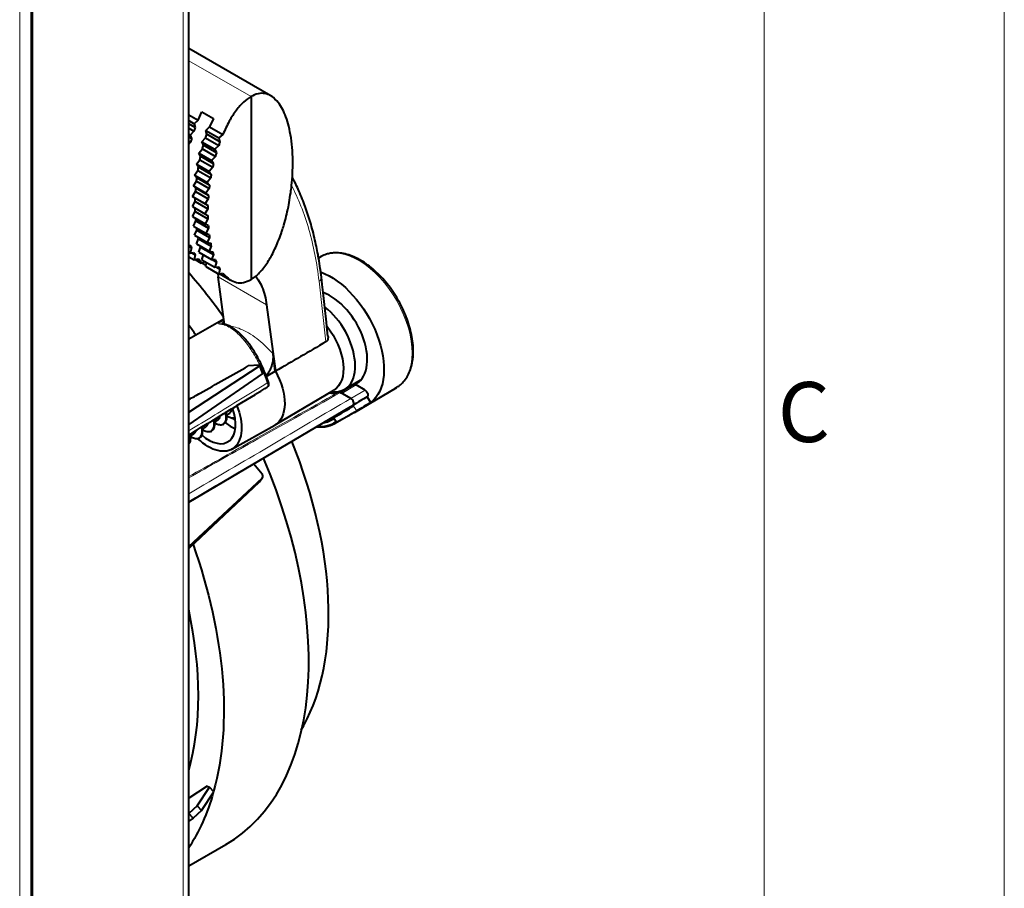
# Model space of a CAD drawing. Units: millimetres. Extents: x 0 to 420, y 0 to 297.
# Drawn here: x 379 to 420, y 164 to 200 of the extents above; entities that cross this region are included whole.
import ezdxf

# ---------------------------------------------------------------- set-up
doc = ezdxf.new("R2010")
doc.units = ezdxf.units.MM
doc.header["$LTSCALE"] = 12.7
for name, color, linetype, lineweight in [('BORDER_FRAME', 7, 'Continuous', 15), ('TANGENT_LINES', 7, 'Continuous', 15), ('Visible', 7, 'Continuous', 40)]:
    doc.layers.add(name, color=color, linetype=linetype, lineweight=lineweight)
doc.styles.add('Onshape-Standard', font='NotoSans-Regular.ttf')

msp = doc.modelspace()

# ---------------------------------------------------------------- linework, layer by layer
at = {"layer": 'BORDER_FRAME', "linetype": 'Continuous'}
for p, q in [((420, 0), (420, 297)), ((410, 287), (410, 10))]:
    msp.add_line(p, q, dxfattribs=at)
at = {"layer": 'BORDER_FRAME'}
msp.add_line((410, 287), (410, 10), dxfattribs=at)
at = {"layer": 'TANGENT_LINES'}
for p, q in [((385.8266, 122.4131), (385.8266, 205.157)), ((386.0377, 122.4248), (386.0377, 205.1687)), ((379.023, 201.238), (379.023, 131.7814)), ((379.5691, 131.4531), (379.5691, 200.9973)), ((388.6511, 196.6046), (386.0584, 198.1015)), ((389.2998, 187.9361), (387.288, 189.0976)), ((391.7652, 186.3948), (391.4834, 188.9186)), ((387.3916, 187.2273), (387.5273, 187.3044)), ((387.5132, 187.1047), (387.3513, 187.1339)), ((388.9869, 185.3828), (389.1121, 185.0602)), ((389.0119, 185.4278), (388.9981, 185.4557)), ((392.3883, 184.277), (392.8663, 184.5588)), ((392.436, 184.2485), (393.0294, 184.5982)), ((393.3981, 184.3854), (392.8067, 184.0345)), ((393.0487, 183.5201), (392.9206, 183.7181)), ((389.1121, 180.7232), (388.9869, 180.5451))]:
    msp.add_line(p, q, dxfattribs=at)
for centre, major_axis, ratio, start_param, end_param in [((393.1305, 187.2155), (1.5724, -2.7235), 0.5773503, 0.0061709, 3.1049947), ((387.4607, 187.0769), (0.0822, -0.145), 0.5922733, 1.5425711, 2.9975497)]:
    msp.add_ellipse(centre, major_axis=major_axis, ratio=ratio, start_param=start_param, end_param=end_param, dxfattribs=at)
at = {"layer": 'TANGENT_LINES', "extrusion": (0, 0, -1)}
for centre, major_axis, ratio, start_param, end_param in [((389.2317, 184.6459), (-0.0867, 0.1423), 0.5828149, 1.6848596, 3.1602971), ((-4305.124, 2794.9946), (6519.6171, -49.0592), 0.57229, 0.7618566, 0.7633472)]:
    msp.add_ellipse(centre, major_axis=major_axis, ratio=ratio, start_param=start_param, end_param=end_param, dxfattribs=at)
at = {"layer": 'TANGENT_LINES'}
for points, knots in [([(391.484, 188.9183), (391.4324, 189.2914), (391.3303, 190.0293), (391.0741, 191.0713), (390.75, 192.0508), (390.4756, 192.6279), (390.3412, 192.9105)], [0, 0, 0, 0, 0.2595584, 0.5134217, 0.7616566, 1, 1, 1, 1]), ([(391.484, 188.9183), (391.5107, 188.94), (391.562, 188.9817), (391.5801, 189.0756), (391.5779, 189.0879), (391.5773, 189.0914)], [0, 0, 0, 0, 0.4371854, 0.8401834, 1, 1, 1, 1]), ([(387.3513, 187.1339), (387.3386, 187.1347), (387.3163, 187.1361), (387.2909, 187.1536), (387.3241, 187.1854), (387.3512, 187.2034), (387.3776, 187.219), (387.3916, 187.2273)], [0, 0, 0, 0, 0.2053362, 0.36007, 0.5651248, 0.7685487, 1, 1, 1, 1]), ([(387.3513, 187.1339), (387.3618, 187.138), (387.3823, 187.1462), (387.4133, 187.1497), (387.4367, 187.1452), (387.4488, 187.1429)], [0, 0, 0, 0, 0.3331701, 0.6527001, 1, 1, 1, 1]), ([(388.9981, 185.4557), (388.9725, 185.5064), (388.9238, 185.6025), (388.8604, 185.7188), (388.791, 185.8406), (388.7165, 185.9636), (388.6359, 186.0888), (388.5491, 186.2148), (388.4571, 186.3393), (388.3572, 186.4636), (388.2589, 186.5773), (388.1233, 186.7176), (387.9962, 186.8307), (387.9005, 186.9034), (387.8803, 186.9171), (387.7967, 186.9821), (387.5567, 187.0942), (387.5227, 187.1024), (387.5132, 187.1047)], [0, 0, 0, 0, 0.0692834, 0.1312569, 0.1946783, 0.2593627, 0.3251114, 0.39171, 0.4589263, 0.5265085, 0.5927609, 0.6679159, 0.7406068, 0.7970426, 0.8220477, 0.8770337, 0.9656358, 1, 1, 1, 1]), ([(389.5656, 185.8862), (389.484, 185.9807), (389.3079, 186.1715), (388.9824, 186.4675), (388.6337, 186.7209), (388.2896, 186.9074), (387.9942, 187.0107), (387.8386, 187.0368), (387.7703, 187.0428)], [0, 0, 0, 0, 0.14285714, 0.28571429, 0.42857143, 0.57142857, 0.71428571, 0.84881079, 0.84881079, 0.84881079, 0.84881079]), ([(389.324, 184.68), (389.2811, 184.7953), (389.2108, 184.9844), (389.1633, 185.0973), (389.0771, 185.292), (389.0561, 185.3359), (389.0486, 185.3516)], [0, 0, 0, 0, 0.3476011, 0.5696135, 0.8455089, 1, 1, 1, 1]), ([(386.0584, 182.6858), (386.4133, 182.9024), (387.4576, 183.5397), (388.5712, 184.2199), (389.324, 184.68)], [0.49103054, 0.49103054, 0.49103054, 0.49103054, 0.66666667, 1, 1, 1, 1]), ([(386.0584, 180.7823), (386.8978, 181.2555), (388.8663, 182.3651), (391.0286, 183.584), (392.2978, 184.2995)], [0.4103038, 0.4103038, 0.4103038, 0.4103038, 0.66666667, 1, 1, 1, 1]), ([(386.0584, 180.7279), (386.9216, 181.2145), (388.9126, 182.3369), (391.1023, 183.5714), (392.3713, 184.2868)], [0.40270171, 0.40270171, 0.40270171, 0.40270171, 0.66666667, 1, 1, 1, 1]), ([(392.8908, 183.761), (392.1534, 183.3263), (390.7963, 182.5265), (389.3986, 181.7037), (388.7636, 181.3301), (388.6081, 181.2386), (387.7302, 180.7221), (386.8268, 180.191), (386.0585, 179.7394)], [0, 0, 0, 0, 0.25, 0.45081594, 0.45081594, 0.45081594, 0.5, 0.72712315, 0.72712315, 0.72712315, 0.72712315])]:
    msp.add_open_spline(points, degree=3, knots=knots, dxfattribs=at)
at = {"layer": 'Visible'}
for p, q in [((386.0584, 122.3606), (386.0584, 205.2567)), ((379.4957, 201.0771), (379.4957, 131.5328)), ((389.4714, 196.6435), (386.0584, 198.614)), ((388.6511, 196.6046), (388.6511, 188.9839)), ((386.4452, 195.6201), (386.6079, 195.9753)), ((386.6079, 195.9753), (387.0846, 195.7001)), ((386.0584, 195.8434), (386.4452, 195.6201)), ((386.0584, 195.6057), (386.2797, 195.4779)), ((386.3269, 195.3174), (386.0584, 195.4724)), ((386.4452, 195.6201), (386.2797, 195.4779)), ((386.2797, 195.4779), (386.3269, 195.3174)), ((387.0846, 195.7001), (386.9275, 195.3417)), ((386.0584, 195.2901), (386.2736, 195.1658)), ((386.2736, 195.1658), (386.1139, 195.0067)), ((386.7676, 195.1962), (386.9275, 195.3417)), ((386.8132, 195.0366), (386.7676, 195.1962)), ((386.7676, 195.1962), (387.3109, 194.8825)), ((386.9275, 195.3417), (387.4764, 195.0247)), ((386.0584, 195.0388), (386.1139, 195.0067)), ((386.1775, 194.8618), (386.0584, 194.9306)), ((386.0584, 194.7549), (386.1347, 194.7108)), ((386.1347, 194.7108), (386.0584, 194.6255)), ((386.1139, 195.0067), (386.1775, 194.8618)), ((386.6075, 194.7217), (386.7618, 194.884)), ((386.669, 194.5781), (386.6075, 194.7217)), ((386.6075, 194.7217), (387.1451, 194.4114)), ((386.7618, 194.884), (387.3048, 194.5704)), ((387.3581, 194.722), (386.8132, 195.0366)), ((387.4764, 195.0247), (387.3109, 194.8825)), ((387.3109, 194.8825), (387.3581, 194.722)), ((386.4793, 194.2516), (386.6276, 194.4262)), ((386.5536, 194.1224), (386.4793, 194.2516)), ((386.4793, 194.2516), (387.0123, 193.9439)), ((386.6276, 194.4262), (387.1659, 194.1154)), ((387.2087, 194.2664), (386.669, 194.5781)), ((387.3048, 194.5704), (387.1451, 194.4114)), ((387.1451, 194.4114), (387.2087, 194.2664)), ((386.3789, 193.7882), (386.5211, 193.9724)), ((386.5211, 193.9724), (387.0556, 193.6638)), ((387.0893, 193.8132), (386.5536, 194.1224)), ((387.1659, 194.1154), (387.0123, 193.9439)), ((387.0123, 193.9439), (387.0893, 193.8132)), ((386.3033, 193.3329), (386.4394, 193.5247)), ((386.4639, 193.6723), (386.3789, 193.7882)), ((386.3789, 193.7882), (386.9083, 193.4825)), ((386.4394, 193.5247), (386.971, 193.2178)), ((386.9963, 193.3649), (386.4639, 193.6723)), ((387.0556, 193.6638), (386.9083, 193.4825)), ((386.9083, 193.4825), (386.9963, 193.3649)), ((386.2505, 192.8869), (386.3804, 193.0848)), ((386.3975, 193.2296), (386.3033, 193.3329)), ((386.3033, 193.3329), (386.8301, 193.0288)), ((386.3804, 193.0848), (386.91, 192.7791)), ((386.9277, 192.9235), (386.3975, 193.2296)), ((386.971, 193.2178), (386.8301, 193.0288)), ((386.8301, 193.0288), (386.9277, 192.9235)), ((390.34, 192.9091), (390.3698, 193.2652)), ((386.2193, 192.4513), (386.343, 192.6543)), ((386.3531, 192.7959), (386.2505, 192.8869)), ((386.2505, 192.8869), (386.7754, 192.5839)), ((386.343, 192.6543), (386.8711, 192.3493)), ((386.8816, 192.4907), (386.3531, 192.7959)), ((386.91, 192.7791), (386.7754, 192.5839)), ((386.2091, 192.0268), (386.3261, 192.2341)), ((386.3294, 192.3721), (386.2193, 192.4513)), ((386.2193, 192.4513), (386.7431, 192.1489)), ((386.3261, 192.2341), (386.3294, 192.3721)), ((386.3261, 192.2341), (386.8536, 191.9295)), ((386.8571, 192.0675), (386.3294, 192.3721)), ((386.8711, 192.3493), (386.7431, 192.1489)), ((386.7754, 192.5839), (386.8816, 192.4907)), ((386.2091, 192.0268), (386.7326, 191.7246)), ((386.2193, 191.6145), (386.3294, 191.8253)), ((386.3294, 191.8253), (386.326, 191.9593)), ((386.3294, 191.8253), (386.8571, 191.5206)), ((386.8536, 191.9295), (386.7326, 191.7246)), ((386.7431, 192.1489), (386.8571, 192.0675)), ((386.2193, 191.6145), (386.7431, 191.312)), ((386.2505, 191.2161), (386.3531, 191.4298)), ((386.3531, 191.4298), (386.8816, 191.1247)), ((386.7326, 191.7246), (386.8536, 191.6547)), ((386.8571, 191.5206), (386.7431, 191.312)), ((386.2505, 191.2161), (386.7754, 190.913)), ((386.3033, 190.8333), (386.3975, 191.0493)), ((386.3975, 191.0493), (386.9277, 190.7432)), ((386.7431, 191.312), (386.8711, 191.2544)), ((386.8816, 191.1247), (386.7754, 190.913)), ((386.3033, 190.8333), (386.8301, 190.5291)), ((386.3789, 190.4683), (386.4639, 190.6859)), ((386.4639, 190.6859), (386.9963, 190.3784)), ((386.7754, 190.913), (386.91, 190.8679)), ((386.9277, 190.7432), (386.8301, 190.5291)), ((386.0584, 190.4125), (386.1347, 190.4123)), ((386.0584, 190.3779), (386.1775, 190.3091)), ((386.1775, 190.3091), (386.1139, 190.0932)), ((386.3789, 190.4683), (386.9083, 190.1627)), ((386.4793, 190.125), (386.5536, 190.343)), ((386.5536, 190.343), (387.0893, 190.0338)), ((386.8301, 190.5291), (386.971, 190.4973)), ((386.9963, 190.3784), (386.9083, 190.1627)), ((386.9083, 190.1627), (387.0556, 190.1456)), ((386.0584, 190.1253), (386.1139, 190.0932)), ((386.0584, 189.9347), (386.2797, 189.8069)), ((386.1139, 190.0932), (386.2736, 190.1123)), ((386.1854, 190.1017), (386.3269, 190.02)), ((386.3269, 190.02), (386.2797, 189.8069)), ((386.2797, 189.8069), (386.4452, 189.8493)), ((386.3209, 189.8175), (386.5807, 189.6675)), ((386.6079, 189.6754), (386.4452, 189.8493)), ((386.4793, 190.125), (387.0123, 189.8173)), ((386.6075, 189.8082), (386.6666, 190.0169)), ((386.6075, 189.8082), (387.1451, 189.4978)), ((386.6079, 189.6754), (386.7227, 189.7417)), ((387.0893, 190.0338), (387.0123, 189.8173)), ((387.0123, 189.8173), (387.1659, 189.817)), ((387.0295, 189.8172), (387.2087, 189.7137)), ((391.5678, 189.9445), (391.4587, 189.8831)), ((386.7786, 189.5769), (386.6079, 189.6754)), ((386.7676, 189.5252), (386.8038, 189.6949)), ((386.7676, 189.5252), (387.3109, 189.2116)), ((387.2087, 189.7137), (387.1451, 189.4978)), ((387.1451, 189.4978), (387.3048, 189.5169)), ((387.2166, 189.5064), (387.3581, 189.4247)), ((387.3581, 189.4247), (387.3109, 189.2116)), ((387.2636, 189.253), (387.288, 189.0976)), ((387.5518, 187.1204), (387.288, 189.0976)), ((387.3109, 189.2116), (387.4764, 189.2539)), ((387.3521, 189.2221), (387.8031, 188.9617)), ((388.6511, 188.9839), (388.84, 189.1192)), ((391.5772, 189.0918), (391.5535, 189.2846)), ((391.6132, 188.7783), (391.5768, 189.0924)), ((391.6517, 188.4427), (391.6132, 188.7783)), ((391.7208, 187.8299), (391.6517, 188.4427)), ((389.2998, 187.9361), (389.6632, 185.1685)), ((391.7891, 187.2112), (391.7208, 187.8299)), ((387.5232, 187.3352), (386.0584, 186.5102)), ((387.4589, 187.142), (387.437, 187.1439)), ((387.5486, 187.1272), (387.4589, 187.142)), ((387.6058, 187.1121), (387.5486, 187.1272)), ((387.7508, 187.0555), (387.6969, 187.0795)), ((387.7721, 187.045), (387.7508, 187.0555)), ((391.8093, 187.026), (391.7891, 187.2112)), ((391.8524, 186.6254), (391.8093, 187.026)), ((388.3998, 186.5202), (388.1634, 186.766)), ((388.4787, 186.4252), (388.434, 186.4799)), ((388.5123, 186.3826), (388.4787, 186.4252)), ((388.5469, 186.3375), (388.5123, 186.3826)), ((389.661, 185.1717), (389.5656, 185.8862)), ((386.0584, 183.459), (388.9869, 185.3828)), ((388.9829, 185.4281), (388.533, 185.3879)), ((389.0098, 185.4275), (388.9829, 185.4281)), ((388.9869, 185.3828), (389.0068, 185.3977)), ((389.0408, 185.5266), (388.9954, 185.6159)), ((389.1449, 185.0994), (389.0202, 185.4208)), ((389.0721, 185.4629), (389.0408, 185.5266)), ((389.1507, 185.2944), (389.0721, 185.4629)), ((389.2727, 185.0053), (389.1754, 185.2387)), ((389.1121, 185.0602), (386.0584, 182.9504)), ((389.2919, 184.9563), (389.2727, 185.0053)), ((389.2837, 184.9561), (389.661, 185.1717)), ((389.3937, 184.6757), (389.2919, 184.9563)), ((389.6632, 185.1685), (389.661, 185.1717)), ((392.5462, 184.4148), (393.2267, 184.8077)), ((389.0583, 184.3451), (389.2313, 184.4505)), ((389.2313, 184.4505), (389.3169, 184.5027)), ((389.3893, 184.7003), (389.386, 184.6998)), ((392.8663, 184.5588), (392.9526, 184.6097)), ((392.9547, 183.4575), (394.7126, 184.4976)), ((393.3981, 184.3854), (393.0294, 184.5982)), ((394.6412, 184.4587), (394.6801, 184.4791)), ((388.3675, 183.9244), (388.5024, 184.0065)), ((388.5024, 184.0065), (388.8325, 184.2076)), ((388.8325, 184.2076), (388.8568, 184.2224)), ((388.8568, 184.2224), (389.0583, 184.3451)), ((389.6499, 182.9351), (392.1, 184.3848)), ((392.8022, 184.038), (392.3713, 184.2868)), ((393.6404, 183.8712), (393.4869, 184.1086)), ((386.0584, 179.7126), (392.8094, 183.7071)), ((387.5929, 183.4527), (387.833, 183.5989)), ((387.833, 183.5989), (387.8734, 183.6235)), ((387.8734, 183.6235), (387.9886, 183.6937)), ((387.9886, 183.6937), (388.0128, 183.7084)), ((388.0128, 183.7084), (388.0512, 183.7317)), ((388.0512, 183.7317), (388.0659, 183.7407)), ((388.0659, 183.7407), (388.3328, 183.9032)), ((388.3328, 183.9032), (388.3675, 183.9244)), ((392.9206, 183.7181), (392.8952, 183.7574)), ((387.0964, 183.1505), (387.3276, 183.2912)), ((387.3276, 183.2912), (387.3356, 183.2961)), ((387.3356, 183.2961), (387.5222, 183.4096)), ((387.5222, 183.4096), (387.5702, 183.4389)), ((387.5702, 183.4389), (387.5929, 183.4527)), ((387.5998, 183.4507), (387.6104, 183.4064)), ((387.617, 183.3394), (387.7714, 183.4286)), ((387.982, 183.2429), (388.0059, 183.2567)), ((392.1096, 183.1986), (392.1908, 183.073)), ((392.1287, 182.992), (392.9352, 183.4462)), ((386.4035, 182.7288), (386.5381, 182.8107)), ((386.5381, 182.8107), (386.5761, 182.8338)), ((386.5761, 182.8338), (386.5996, 182.8481)), ((386.5996, 182.8481), (386.8334, 182.9904)), ((386.6221, 182.765), (386.772, 182.8516)), ((386.8334, 182.9904), (387.0304, 183.1103)), ((387.0304, 183.1103), (387.0729, 183.1362)), ((387.0729, 183.1362), (387.0964, 183.1505)), ((387.1199, 183.0524), (387.2717, 183.1401)), ((387.4826, 182.9544), (387.5065, 182.9682)), ((387.8497, 181.9211), (389.6377, 182.9281)), ((386.0584, 182.5188), (386.0791, 182.5314)), ((386.0791, 182.5314), (386.1026, 182.5457)), ((386.1026, 182.5457), (386.2226, 182.6187)), ((386.111, 182.5423), (386.1249, 182.4586)), ((386.1199, 182.4751), (386.2723, 182.5631)), ((386.2226, 182.6187), (386.3335, 182.6862)), ((386.3335, 182.6862), (386.4035, 182.7288)), ((386.4841, 182.3781), (386.508, 182.3919)), ((386.9828, 182.6654), (387.0067, 182.6792)), ((388.7728, 181.3187), (389.1072, 180.9026)), ((386.0584, 177.8687), (389.1121, 180.7232)), ((389.001, 180.5613), (389.1261, 180.7393)), ((388.9869, 180.5451), (386.0584, 177.7927)), ((390.7428, 170.2325), (390.8501, 170.4231)), ((386.8256, 167.8908), (386.0584, 167.39)), ((386.4058, 167.0734), (386.926, 167.8548)), ((386.584, 166.878), (387.1042, 167.6594)), ((386.8256, 167.8908), (386.926, 167.8548)), ((387.1042, 167.6594), (386.926, 167.8548)), ((386.4058, 167.0734), (386.0662, 166.7501)), ((386.584, 166.878), (386.2444, 166.5547)), ((386.4058, 167.0734), (386.584, 166.878)), ((386.0584, 166.745), (386.0662, 166.7501)), ((386.2444, 166.5547), (386.0584, 166.4332)), ((386.2444, 166.5547), (386.0662, 166.7501)), ((386.0584, 164.5678), (387.6035, 165.4599))]:
    msp.add_line(p, q, dxfattribs=at)
msp.add_arc((389.2317, 184.6459), 0.1667, 301.35221, 19.04613, dxfattribs=at)
for centre, major_axis, ratio, start_param, end_param in [((389.3846, 195.2249), (2.4564, 4.1086), 0.5873385, 1.8872559, 1.9220763), ((390.0285, 195.2648), (2.9577, 4.9471), 0.5873385, 1.9854294, 2.0143469), ((390.4158, 194.6296), (2.4564, 4.1086), 0.5873385, 1.8872559, 1.9220763), ((391.0597, 194.6694), (2.9577, 4.9471), 0.5873385, 1.9854294, 2.0143469), ((391.6724, 194.7771), (3.419, 5.7187), 0.5873385, 2.0682018, 2.0932172), ((392.2113, 194.9218), (3.8157, 6.3823), 0.5873385, 2.1407462, 2.1631605), ((392.6431, 195.0725), (4.129, 6.9062), 0.5873385, 2.2064728, 2.2271865), ((392.9437, 195.199), (4.345, 7.2675), 0.5873385, 2.267775, 2.2874589), ((393.0978, 195.2739), (4.4552, 7.4518), 0.5873385, 2.3265516, 2.3457486), ((393.0978, 195.2731), (4.4552, 7.4518), 0.5873385, 2.384401, 2.403598), ((392.9437, 195.1761), (4.345, 7.2675), 0.5873385, 2.4426907, 2.4623746), ((392.6431, 194.9674), (4.129, 6.9062), 0.5873385, 2.502963, 2.5236768), ((390.0285, 194.2002), (2.9577, 4.9471), 0.5873385, 2.7158026, 2.7447202), ((392.2113, 194.6366), (3.8157, 6.3823), 0.5873385, 2.5669891, 2.5894033), ((391.6724, 194.1805), (3.419, 5.7187), 0.5873385, 2.6369324, 2.6619478), ((389.3846, 193.5221), (2.4564, 4.1086), 0.5873385, 2.8080732, 2.8428937), ((391.0597, 193.6048), (2.9577, 4.9471), 0.5873385, 2.7158026, 2.7447202), ((393.1305, 187.2155), (1.5724, -2.7235), 0.5773503, 3.1049947, 3.1354218), ((390.4158, 192.9268), (2.4564, 4.1086), 0.5873385, 2.8080732, 2.8428937), ((381.3915, 181.1184), (7.4167, -12.846), 0.5773503, 1.7331449, 1.895083), ((391.9509, 186.5345), (1.087, -1.8827), 0.5773503, 6.2075034, 8.8378964), ((391.4795, 186.2623), (1.0667, -1.8475), 0.5773503, 5.8512729, 8.4786161), ((379.2701, 179.8936), (8.3333, -14.4338), 0.5773503, 1.7112001, 1.7423676), ((391.3617, 186.1942), (1.0611, -1.8379), 0.5773503, 5.8642931, 6.1714395), ((392.436, 184.1125), (0.0833, -0.1443), 0.577422, 8.6391138, 9.3432196), ((392.8067, 183.8984), (-0.0833, 0.1444), 0.5773868, 9.4891418, 11.7811204), ((386.8833, 183.6087), (0.7975, -1.3813), 0.5773503, 5.2412081, 7.5435308), ((391.3588, 186.1959), (1.4667, -2.5403), 0.5773503, 6.0996108, 6.2297941), ((-5034.2853, 8715.3336), (-6359.0297, 7899.9186), 0.8233418, 3.0066977, 3.0068095), ((391.3617, 186.1942), (1.5833, -2.7424), 0.5773503, 6.2770144, 6.3510155), ((387.8261, 184.153), (0.7917, -1.3712), 0.5773503, 5.2706664, 5.6530367), ((390.5601, 185.7314), (1.5784, -2.7338), 0.5773503, 5.8734941, 6.3446841), ((390.5367, 185.718), (1.5617, -2.705), 0.5773503, 5.8986038, 6.3442244), ((381.3915, 181.1184), (7.4167, -12.846), 0.5773503, 0.3380769, 1.3327619), ((379.2701, 179.8936), (8.3333, -14.4338), 0.5773503, 0, 1.3584732), ((375.7346, 177.8524), (7.5833, -13.1347), 0.5773503, 0.5111806, 1.0596158)]:
    msp.add_ellipse(centre, major_axis=major_axis, ratio=ratio, start_param=start_param, end_param=end_param, dxfattribs=at)
at = {"layer": 'Visible', "extrusion": (0, 0, -1)}
for centre, major_axis, ratio, start_param, end_param in [((389.766, 195.0047), (-2.331, -4.1809), 0.5671862, 1.2369723, 1.2717927), ((390.3878, 195.0573), (-2.8068, -5.0342), 0.5671862, 1.1447017, 1.1736192), ((390.9795, 195.1771), (-3.2446, -5.8194), 0.5671862, 1.0658314, 1.0908468), ((391.4999, 195.3326), (-3.6211, -6.4947), 0.5671862, 0.9958881, 1.0183024), ((391.9168, 195.4918), (-3.9183, -7.0278), 0.5671862, 0.9318621, 0.9525758), ((392.2071, 195.6242), (-4.1233, -7.3955), 0.5671862, 0.8715897, 0.8912736), ((392.2071, 195.6014), (-4.1233, -7.3955), 0.5671862, 0.696674, 0.7163579), ((391.9168, 195.3867), (-3.9183, -7.0278), 0.5671862, 0.6353718, 0.6502445), ((391.4999, 195.0473), (-3.6211, -6.4947), 0.5671862, 0.5696453, 0.5815038), ((390.9795, 194.5805), (-3.2446, -5.8194), 0.5671862, 0.4971008, 0.5038313), ((391.9509, 186.5345), (-1.5797, 2.7361), 0.5773503, 0.6043844, 3.0694102), ((391.126, 186.0582), (-0.9681, 1.6768), 0.5773503, 1.3104888, 3.1354218), ((388.6605, 184.6347), (-0.9833, 1.7032), 0.5773503, 1.5906709, 3.1477635), ((393.0294, 184.4622), (0.0833, -0.1443), 0.577422, 9.4998962, 10.2099285), ((395.724, 185.6293), (-126.2914, -74.9452), 0.0011313, 11.0139598, 11.0186464), ((393.3981, 184.2493), (-0.0833, 0.1444), 0.5773868, 7.0685151, 9.3557276), ((386.8833, 183.6087), (-0.9724, 1.6842), 0.5773503, 1.821712, 4.2538528), ((-5011.171, 8414.2102), (6187.5847, -7686.9297), 0.8233418, 0.1173409, 0.1174558), ((391.3617, 186.1942), (-1.4389, 2.4923), 0.5773503, 3.0767524, 3.1354218), ((296.9957, 131.4844), (-185.1986, -107.3556), 0.0171234, 10.4565192, 10.4602605), ((387.8261, 184.153), (-0.5667, 0.9815), 0.5773503, 3.7087188, 3.9166751), ((390.5339, 185.7196), (-1.4883, 2.5778), 0.5773503, 3.0809789, 3.3759528), ((390.5572, 185.7331), (-1.4716, 2.5489), 0.5773503, 3.0810848, 3.3248471), ((375.7346, 177.8524), (-8.3333, 14.4338), 0.5773503, 1.8853962, 2.6257217), ((375.7346, 177.8524), (-8.3333, 14.4338), 0.5773503, 2.6296828, 2.8594855)]:
    msp.add_ellipse(centre, major_axis=major_axis, ratio=ratio, start_param=start_param, end_param=end_param, dxfattribs=at)
at = {"layer": 'Visible'}
for points, knots in [([(390.3698, 193.2652), (390.3781, 193.4369), (390.3951, 193.788), (390.3779, 194.3591), (390.3238, 194.8811), (390.2267, 195.3694), (390.1127, 195.755), (389.9595, 196.0938), (389.8158, 196.3516), (389.5327, 196.6123), (389.4735, 196.6426), (389.3796, 196.6927), (389.2328, 196.7435), (388.9344, 196.7507), (388.7472, 196.6541), (388.6511, 196.6046)], [0, 0, 0, 0, 0.0980421, 0.2004551, 0.2992297, 0.3945772, 0.4808402, 0.5620104, 0.6385425, 0.7202112, 0.755071, 0.7969389, 0.8504197, 0.9231941, 1, 1, 1, 1]), ([(388.6511, 196.6046), (388.5461, 196.5343), (388.3275, 196.3879), (388.0305, 196.0423), (387.7285, 195.5837), (387.5621, 195.2147), (387.4764, 195.0247)], [0, 0, 0, 0, 0.2197554, 0.4577205, 0.7208701, 1, 1, 1, 1]), ([(391.4632, 189.8864), (391.4471, 189.9795), (391.4065, 190.2141), (391.2476, 190.9435), (391.054, 191.6105), (390.8268, 192.2637), (390.5567, 192.8902), (390.4223, 193.1531), (390.3633, 193.2685)], [0, 0, 0, 0, 0.1234886, 0.3113256, 0.4965193, 0.6791079, 0.8591649, 1, 1, 1, 1]), ([(388.84, 189.1192), (388.8846, 189.1595), (388.9474, 189.2164), (388.9567, 189.2247), (389.0913, 189.3706), (389.0936, 189.3745), (389.2601, 189.5701), (389.5212, 190.0022), (389.6479, 190.2664), (389.7732, 190.5454), (389.9027, 190.8966), (389.9445, 191.023), (390.0223, 191.2636), (390.1236, 191.6463), (390.2076, 191.9969), (390.3229, 192.7198), (390.3392, 192.9017), (390.3399, 192.9082), (390.34, 192.9091)], [0, 0, 0, 0, 0.0507932, 0.0716119, 0.1300742, 0.1438489, 0.2070766, 0.3064478, 0.3798654, 0.4554597, 0.5371907, 0.5865723, 0.6530877, 0.737117, 0.8224063, 0.9395738, 0.9918177, 1, 1, 1, 1]), ([(391.5535, 189.2846), (391.5473, 189.3336), (391.5309, 189.4619), (391.489, 189.7242), (391.4632, 189.8864)], [0, 0, 0, 0, 0.3816999, 1, 1, 1, 1]), ([(391.9134, 190.073), (391.8888, 190.0681), (391.8242, 190.0556), (391.6993, 190.0047), (391.622, 189.9732)], [0, 0, 0, 0, 0.3815044, 1, 1, 1, 1]), ([(394.7645, 188.1552), (394.6965, 188.2674), (394.5605, 188.4923), (394.3239, 188.8104), (394.0701, 189.104), (393.8002, 189.3676), (393.5191, 189.5969), (393.2302, 189.7879), (392.9385, 189.9374), (392.6455, 190.0417), (392.365, 190.0988), (392.0885, 190.1039), (391.9672, 190.0825), (391.9134, 190.073)], [0, 0, 0, 0, 0.0997865, 0.1998582, 0.2989303, 0.3965373, 0.4922579, 0.5857366, 0.6767099, 0.7650297, 0.8506531, 0.9337168, 1, 1, 1, 1]), ([(387.4764, 189.2539), (387.5836, 189.1476), (387.7384, 188.9941), (387.8025, 188.9596), (388.0508, 188.8446), (388.3472, 188.8465), (388.5482, 188.9374), (388.6511, 188.9839)], [0, 0, 0, 0, 0.2429129, 0.350616, 0.5512448, 0.7702545, 1, 1, 1, 1]), ([(388.8433, 189.1364), (388.8789, 189.0882), (388.9614, 188.9768), (389.1166, 188.678), (389.2343, 188.3306), (389.2777, 188.0691), (389.2998, 187.9361)], [0, 0, 0, 0, 0.1944009, 0.4495915, 0.7199647, 1, 1, 1, 1]), ([(394.906, 184.6409), (394.9189, 184.6524), (394.9576, 184.6869), (395.1258, 184.8845), (395.2403, 185.1073), (395.3352, 185.3784), (395.3898, 185.6762), (395.4083, 186.0007), (395.389, 186.3443), (395.3324, 186.7028), (395.2427, 187.0645), (395.1092, 187.4454), (394.9819, 187.7573), (394.7705, 188.1452), (394.7651, 188.1542), (394.7645, 188.1552)], [0, 0, 0, 0, 0.0376486, 0.1126035, 0.1894577, 0.2689187, 0.3512763, 0.4364755, 0.5242602, 0.6142601, 0.7060859, 0.7993165, 0.8935021, 0.9881738, 1, 1, 1, 1]), ([(387.6969, 187.0795), (387.6717, 187.0891), (387.6315, 187.1045), (387.6128, 187.11), (387.6058, 187.1121)], [0, 0, 0, 0, 0.6288771, 1, 1, 1, 1]), ([(388.1248, 186.8007), (387.9977, 186.8944), (387.8259, 187.0212), (387.7833, 187.0401), (387.7721, 187.045)], [0, 0, 0, 0, 0.7390457, 1, 1, 1, 1]), ([(388.1634, 186.766), (388.1568, 186.7721), (388.1437, 186.784), (388.131, 186.7952), (388.1248, 186.8007)], [0, 0, 0, 0, 0.5069649, 1, 1, 1, 1]), ([(388.434, 186.4799), (388.423, 186.4929), (388.4069, 186.512), (388.4016, 186.5182), (388.3998, 186.5202)], [0, 0, 0, 0, 0.6789449, 1, 1, 1, 1]), ([(391.8527, 186.6234), (391.8538, 186.6101), (391.8563, 186.5806), (391.8505, 186.5178), (391.8314, 186.4648), (391.8039, 186.4223), (391.778, 186.4039), (391.7652, 186.3948)], [0, 0, 0, 0, 0.1816523, 0.4026067, 0.6131045, 0.8089589, 1, 1, 1, 1]), ([(388.9954, 185.6159), (388.9761, 185.6532), (388.926, 185.7498), (388.7463, 186.0586), (388.6019, 186.2641), (388.5616, 186.3179), (388.5469, 186.3375)], [0, 0, 0, 0, 0.213784, 0.5541874, 0.8378571, 1, 1, 1, 1]), ([(389.5656, 185.8862), (389.5684, 185.7842), (389.574, 185.5806), (389.4658, 185.2804), (389.4029, 185.1589), (389.325, 185.0407), (389.2886, 185.0001), (389.2729, 184.9828)], [0, 0, 0, 0, 0.2615638, 0.5219724, 0.6979841, 0.8704365, 1, 1, 1, 1]), ([(386.0584, 183.9879), (386.2169, 184.0775), (387.0427, 184.5447), (387.8673, 185.0113), (388.533, 185.3879)], [0.5874875, 0.5874875, 0.5874875, 0.5874875, 0.66666667, 1, 1, 1, 1]), ([(389.0068, 185.3977), (389.0086, 185.399), (389.0131, 185.4022), (389.0211, 185.4188), (389.021, 185.4208), (389.0105, 185.4276), (389.0099, 185.4275), (389.0098, 185.4275)], [0, 0, 0, 0, 0.2240585, 0.5540991, 0.6670454, 0.9386751, 1, 1, 1, 1]), ([(389.1754, 185.2387), (389.1668, 185.2583), (389.1547, 185.2856), (389.1516, 185.2924), (389.1507, 185.2944)], [0, 0, 0, 0, 0.7181911, 1, 1, 1, 1]), ([(389.1449, 185.0994), (389.1452, 185.0988), (389.1463, 185.0968), (389.1381, 185.0778), (389.1216, 185.0666), (389.1121, 185.0602)], [0, 0, 0, 0, 0.1280951, 0.4977885, 1, 1, 1, 1]), ([(389.386, 184.6998), (389.3855, 184.6997), (389.3842, 184.6993), (389.3761, 184.697), (389.3612, 184.6923), (389.3382, 184.6847), (389.324, 184.6799)], [0, 0, 0, 0, 0.0895632, 0.2806071, 0.5564795, 1, 1, 1, 1]), ([(394.6801, 184.4791), (394.7061, 184.4935), (394.7678, 184.5277), (394.8553, 184.5994), (394.906, 184.6409)], [0, 0, 0, 0, 0.4215436, 1, 1, 1, 1]), ([(392.2978, 184.2995), (392.309, 184.3015), (392.3327, 184.3057), (392.358, 184.2933), (392.3713, 184.2868)], [0, 0, 0, 0, 0.4725672, 1, 1, 1, 1]), ([(387.8407, 183.5928), (387.8411, 183.5672), (387.8421, 183.5114), (387.7962, 183.4577), (387.7714, 183.4286)], [0, 0, 0, 0, 0.4589949, 1, 1, 1, 1]), ([(387.5763, 183.4364), (387.5813, 183.4172), (387.5952, 183.3644), (387.62, 183.1487), (387.545, 182.9974), (387.4835, 182.9527), (387.4124, 182.9182), (387.2397, 182.9447), (387.1593, 183.0004), (387.1204, 183.0274)], [0, 0, 0, 0, 0.1078885, 0.2965492, 0.4612786, 0.5684191, 0.6785679, 0.8442419, 1, 1, 1, 1]), ([(387.3409, 183.2919), (387.3413, 183.2785), (387.3421, 183.2459), (387.2991, 183.1538), (387.2788, 183.1437), (387.2718, 183.1401)], [0, 0, 0, 0, 0.3091243, 0.7590176, 1, 1, 1, 1]), ([(387.6104, 183.4064), (387.612, 183.3985), (387.6161, 183.3784), (387.6272, 183.3155), (387.6345, 183.165), (387.5886, 183.0512), (387.5621, 183.0113), (387.5262, 182.9831), (387.5064, 182.9676)], [0, 0, 0, 0, 0.0992279, 0.2516757, 0.4934139, 0.7062158, 0.8379043, 1, 1, 1, 1]), ([(387.9821, 183.2429), (387.9651, 183.2343), (387.9275, 183.2152), (387.8343, 183.2158), (387.7606, 183.2328), (387.6713, 183.2859), (387.6179, 183.3176)], [0, 0, 0, 0, 0.1998091, 0.4423129, 0.6664895, 1, 1, 1, 1]), ([(392.1096, 183.1986), (392.1084, 183.2006), (392.1062, 183.2047), (392.104, 183.2109), (392.103, 183.2233), (392.107, 183.2337), (392.1125, 183.2381), (392.1151, 183.2402)], [0, 0, 0, 0, 0.1722716, 0.3414413, 0.5715977, 0.7897956, 1, 1, 1, 1]), ([(386.5844, 182.8307), (386.5893, 182.8065), (386.6019, 182.7444), (386.6235, 182.5486), (386.5233, 182.4062), (386.5186, 182.4036), (386.4798, 182.3703), (386.3848, 182.3357), (386.2126, 182.3848), (386.1512, 182.429), (386.1241, 182.4485)], [0, 0, 0, 0, 0.1170243, 0.3003734, 0.4581772, 0.4865126, 0.5695989, 0.6983511, 0.8669358, 1, 1, 1, 1]), ([(386.6079, 182.845), (386.6141, 182.8096), (386.623, 182.7591), (386.6267, 182.75), (386.6185, 182.5446), (386.6118, 182.5262), (386.5459, 182.413), (386.5294, 182.4045), (386.5245, 182.4019)], [0, 0, 0, 0, 0.1887037, 0.2686668, 0.551702, 0.6766968, 0.9021455, 1, 1, 1, 1]), ([(387.0803, 183.1336), (387.0853, 183.1115), (387.0984, 183.0529), (387.128, 182.8564), (387.0295, 182.7021), (387.0277, 182.7011), (386.9778, 182.6557), (386.9, 182.6299), (386.7244, 182.663), (386.6464, 182.7202), (386.609, 182.7476)], [0, 0, 0, 0, 0.1111264, 0.2938048, 0.4526277, 0.4721999, 0.5670158, 0.6843034, 0.8486892, 1, 1, 1, 1]), ([(386.8403, 182.9846), (386.8399, 182.9703), (386.839, 182.9343), (386.7972, 182.8828), (386.772, 182.8516)], [0, 0, 0, 0, 0.3957793, 1, 1, 1, 1]), ([(387.1039, 183.1479), (387.1101, 183.1187), (387.1207, 183.0693), (387.1256, 183.032), (387.1417, 182.8565), (387.057, 182.7144), (387.038, 182.7004), (387.0325, 182.6964)], [0, 0, 0, 0, 0.1932629, 0.3271646, 0.6135103, 0.8900489, 1, 1, 1, 1]), ([(392.2325, 183.0588), (392.2291, 183.0574), (392.2221, 183.0547), (392.2101, 183.0567), (392.1988, 183.0628), (392.1935, 183.0696), (392.1908, 183.073)], [0, 0, 0, 0, 0.2387509, 0.4854728, 0.7406321, 1, 1, 1, 1]), ([(386.1249, 182.4586), (386.1251, 182.4574), (386.1267, 182.4495), (386.1289, 182.2349), (386.0841, 182.1772), (386.0651, 182.1528)], [0, 0, 0, 0, 0.0942498, 0.6159821, 1, 1, 1, 1]), ([(386.0875, 182.528), (386.0934, 182.5031), (386.1083, 182.4411), (386.099, 182.2364), (386.0747, 182.193), (386.0659, 182.1772)], [0, 0, 0, 0, 0.2992579, 0.7463335, 1, 1, 1, 1]), ([(386.339, 182.6814), (386.3386, 182.6722), (386.3374, 182.646), (386.298, 182.5957), (386.2723, 182.5631)], [0, 0, 0, 0, 0.3504436, 1, 1, 1, 1]), ([(389.1121, 180.7232), (389.1218, 180.7349), (389.1414, 180.7586), (389.1482, 180.8069), (389.138, 180.8575), (389.1176, 180.8874), (389.1072, 180.9026)], [0, 0, 0, 0, 0.239412, 0.4831804, 0.7366798, 1, 1, 1, 1])]:
    msp.add_open_spline(points, degree=3, knots=knots, dxfattribs=at)
msp.add_open_spline([(391.7652, 186.3948), (391.0645, 185.986), (390.3638, 185.5773), (389.6632, 185.1685)], degree=3, dxfattribs=at)

# ---------------------------------------------------------------- texts
at = {"layer": 'BORDER_FRAME', "linetype": 'Continuous', "insert": (410.5706, 184.7203), "char_height": 2.5, "width": 2.376426, "attachment_point": 1, "style": 'Onshape-Standard'}
msp.add_mtext('C', dxfattribs=at)

doc.saveas('drawing.dxf')
